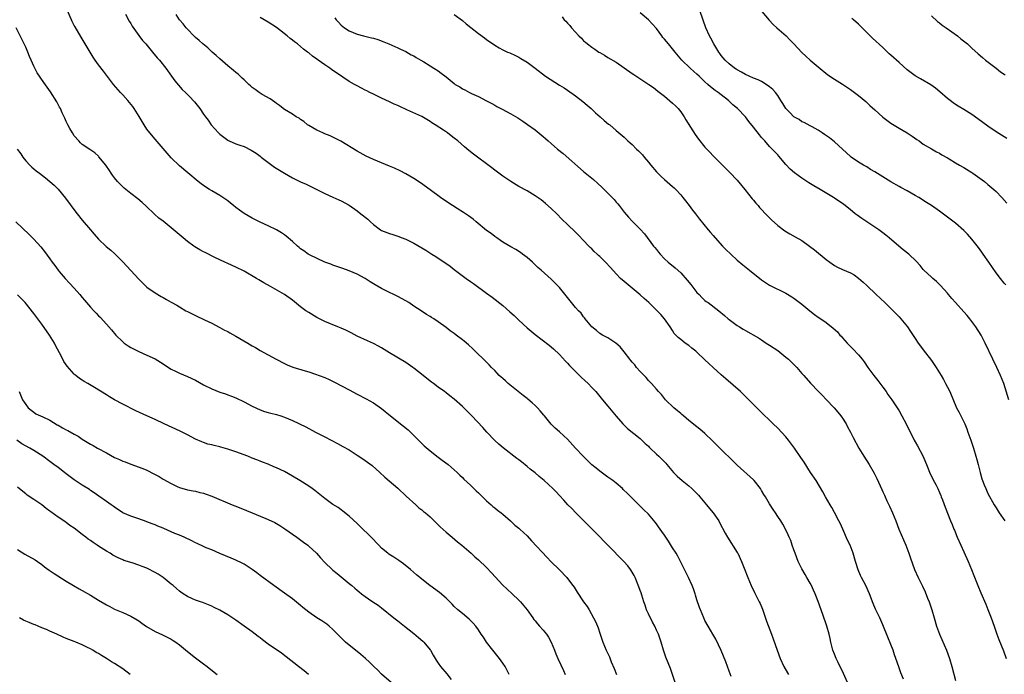
# Model space of a CAD drawing. Units: inches. Extents: x 2607000 to 2610000, y 1479000 to 1482000.
# Drawn here: x 2608448 to 2608691, y 1480227 to 1480389 of the extents above; entities that cross this region are included whole.
import ezdxf

# ---------------------------------------------------------------- set-up
doc = ezdxf.new("R2010")
doc.units = ezdxf.units.IN
doc.header["$MEASUREMENT"] = 0
doc.layers.add('LD26071479_10ft', color=61, linetype='Continuous')

msp = doc.modelspace()

# ---------------------------------------------------------------- linework, layer by layer
at = {"layer": 'LD26071479_10ft'}
for points, elevation in [([(2608623.5, 1480226.5), (2608623, 1480227.84), (2608622.6, 1480229), (2608622.13, 1480230.13), (2608621.57, 1480231.57), (2608620.99, 1480232.99), (2608619.73, 1480235.73), (2608618.94, 1480237), (2608617.77, 1480239), (2608617, 1480240.35), (2608616.71, 1480241), (2608615.87, 1480243), (2608615.63, 1480243.63), (2608615, 1480245.47), (2608614.66, 1480246.66), (2608614.54, 1480247), (2608614.18, 1480248.18), (2608613.83, 1480249), (2608612.91, 1480251), (2608611.98, 1480253), (2608610.98, 1480255), (2608610.29, 1480256.29), (2608609.86, 1480257), (2608609, 1480258.38), (2608607.98, 1480259.98), (2608607, 1480261.47), (2608606.37, 1480262.37), (2608605.54, 1480263.54), (2608605, 1480264.26), (2608604.67, 1480264.67), (2608603, 1480266.68), (2608601.84, 1480267.84), (2608599, 1480270.61), (2608597.82, 1480271.82), (2608596.81, 1480272.81), (2608596.6, 1480273), (2608595, 1480274.36), (2608594.19, 1480275), (2608593.51, 1480275.51), (2608593, 1480275.84), (2608592.35, 1480276.35), (2608591, 1480277.29), (2608590.06, 1480278.06), (2608589, 1480278.89), (2608586.84, 1480281), (2608584.99, 1480283), (2608583, 1480285.2), (2608582.09, 1480286.09), (2608581, 1480287.03), (2608579.99, 1480287.99), (2608578.97, 1480288.97), (2608577.32, 1480291), (2608577.18, 1480291.18), (2608576.26, 1480292.26), (2608575.56, 1480293), (2608575, 1480293.54), (2608574.24, 1480294.24), (2608573.16, 1480295.16), (2608573, 1480295.28), (2608572.06, 1480296.06), (2608570.79, 1480297), (2608568.3, 1480299), (2608567.65, 1480299.65), (2608567, 1480300.2), (2608566.6, 1480300.6), (2608566.14, 1480301), (2608565.6, 1480301.6), (2608565, 1480302.18), (2608564.2, 1480303), (2608563.64, 1480303.63), (2608563, 1480304.24), (2608562.64, 1480304.64), (2608560.17, 1480307), (2608559.58, 1480307.58), (2608558.53, 1480308.53), (2608557.45, 1480309.45), (2608557, 1480309.81), (2608555.46, 1480311), (2608555, 1480311.34), (2608554.02, 1480312.02), (2608553, 1480312.82), (2608551, 1480314.27), (2608549.92, 1480315), (2608549.35, 1480315.35), (2608549, 1480315.57), (2608548.1, 1480316.1), (2608546.78, 1480317), (2608545, 1480318.17), (2608543.72, 1480319), (2608543, 1480319.43), (2608541, 1480320.55), (2608537.95, 1480322.05), (2608537, 1480322.5), (2608535.4, 1480323.4), (2608535, 1480323.66), (2608534.16, 1480324.16), (2608532.94, 1480324.94), (2608531, 1480326.02), (2608529, 1480326.89), (2608527.43, 1480327.43), (2608525.97, 1480327.97), (2608525, 1480328.26), (2608524.5, 1480328.5), (2608523, 1480328.98), (2608519.2, 1480330.8), (2608518.85, 1480331), (2608517.81, 1480331.81), (2608517, 1480332.33), (2608516.64, 1480332.64), (2608516.19, 1480333), (2608515, 1480334.11), (2608513.46, 1480335.46), (2608513, 1480335.76), (2608512.28, 1480336.28), (2608511, 1480337.01), (2608509, 1480337.98), (2608507, 1480338.89), (2608505, 1480339.89), (2608503, 1480341.07), (2608501.88, 1480341.88), (2608501, 1480342.54), (2608500.4, 1480343), (2608499.65, 1480343.65), (2608499, 1480344.15), (2608498.51, 1480344.51), (2608497, 1480345.49), (2608495, 1480346.65), (2608494.42, 1480347), (2608493.56, 1480347.56), (2608492.41, 1480348.41), (2608491.64, 1480349), (2608489.1, 1480351.1), (2608487, 1480352.87), (2608485, 1480354.83), (2608483.97, 1480355.97), (2608481, 1480359.41), (2608479.71, 1480361), (2608479, 1480361.93), (2608478.3, 1480363), (2608477.08, 1480365.08), (2608475.85, 1480367), (2608475.5, 1480367.5), (2608474.24, 1480369), (2608473, 1480370.38), (2608472.42, 1480371), (2608470.69, 1480373), (2608469.98, 1480373.98), (2608468.26, 1480376.26), (2608467, 1480377.87), (2608466.2, 1480379), (2608465.72, 1480379.72), (2608464.93, 1480381), (2608463.48, 1480383.48), (2608462.7, 1480384.7), (2608461.2, 1480387.2), (2608461, 1480387.58), (2608460.52, 1480388.52), (2608460.32, 1480389), (2608459.4, 1480391)], 10450), ([(2608473.67, 1480390.33), (2608474.61, 1480388.61), (2608475, 1480388.03), (2608475.37, 1480387.37), (2608477, 1480385.09), (2608477.88, 1480383.88), (2608478.68, 1480383), (2608480.39, 1480381), (2608481.55, 1480379.55), (2608482.07, 1480379), (2608483.63, 1480377), (2608485.06, 1480375), (2608485.86, 1480373.86), (2608486.77, 1480372.77), (2608487.72, 1480371.72), (2608488.5, 1480371), (2608489, 1480370.5), (2608489.73, 1480369.73), (2608490.45, 1480369), (2608490.71, 1480368.71), (2608492.08, 1480367), (2608493, 1480365.61), (2608493.45, 1480365), (2608494.14, 1480364.14), (2608494.9, 1480363), (2608496.65, 1480361), (2608496.83, 1480360.83), (2608497, 1480360.65), (2608499, 1480359.16), (2608499.1, 1480359.1), (2608499.31, 1480359), (2608501, 1480358.33), (2608501.99, 1480357.99), (2608503, 1480357.59), (2608504.75, 1480356.75), (2608505.97, 1480355.97), (2608507, 1480355.21), (2608507.25, 1480355), (2608509.89, 1480353), (2608510.55, 1480352.55), (2608511.79, 1480351.79), (2608513.01, 1480351), (2608515, 1480349.92), (2608517, 1480348.93), (2608518.33, 1480348.33), (2608519, 1480347.99), (2608519.68, 1480347.68), (2608523, 1480346.01), (2608525, 1480345.11), (2608526.47, 1480344.47), (2608527, 1480344.22), (2608529, 1480343.13), (2608531, 1480341.72), (2608531.93, 1480341), (2608533.62, 1480339.62), (2608534.25, 1480339), (2608535, 1480338.37), (2608536.77, 1480337), (2608537, 1480336.87), (2608538.36, 1480336.36), (2608539, 1480336.08), (2608539.83, 1480335.83), (2608541, 1480335.43), (2608542.11, 1480335), (2608542.78, 1480334.78), (2608543, 1480334.68), (2608543.65, 1480334.35), (2608545, 1480333.72), (2608547.98, 1480331.98), (2608549.46, 1480331), (2608550.42, 1480330.42), (2608554.01, 1480328.01), (2608555, 1480327.23), (2608557.93, 1480325), (2608559, 1480324.22), (2608559.73, 1480323.73), (2608563, 1480321.36), (2608564.34, 1480320.34), (2608567, 1480318.26), (2608568.76, 1480316.76), (2608569.8, 1480315.8), (2608571, 1480314.64), (2608573, 1480312.79), (2608573.99, 1480311.99), (2608575, 1480311.12), (2608578.47, 1480308.47), (2608579.53, 1480307.54), (2608581, 1480306.14), (2608582.52, 1480304.52), (2608583, 1480304.03), (2608583.48, 1480303.48), (2608586.5, 1480300.5), (2608588.08, 1480299), (2608589, 1480298.05), (2608589.97, 1480297), (2608591.68, 1480295), (2608593, 1480293.36), (2608595, 1480290.94), (2608596.72, 1480289), (2608597.88, 1480287.88), (2608601, 1480285.36), (2608602.2, 1480284.2), (2608603, 1480283.48), (2608603.23, 1480283.23), (2608603.49, 1480283), (2608605, 1480281.53), (2608605.6, 1480281), (2608606.31, 1480280.31), (2608607.29, 1480279.29), (2608607.55, 1480279), (2608609.21, 1480277), (2608610.11, 1480276.11), (2608611.36, 1480275), (2608613, 1480273.65), (2608613.74, 1480273), (2608614.38, 1480272.38), (2608615.37, 1480271.37), (2608615.7, 1480271), (2608617.42, 1480269), (2608618.11, 1480268.11), (2608619.05, 1480267), (2608620.42, 1480265), (2608620.63, 1480264.63), (2608622, 1480262), (2608622.54, 1480261), (2608625, 1480257.22), (2608625.12, 1480257), (2608626.06, 1480255), (2608626.89, 1480252.89), (2608627.41, 1480251.41), (2608627.57, 1480251), (2608628.42, 1480249), (2608629.27, 1480247.27), (2608630.43, 1480245), (2608630.62, 1480244.62), (2608631.21, 1480243.21), (2608632.25, 1480240.25), (2608633.47, 1480237), (2608633.88, 1480235.88), (2608634.83, 1480233), (2608635.61, 1480231), (2608636.54, 1480229), (2608637.42, 1480227.42), (2608637.63, 1480227)], 10460), ([(2608652.23, 1480225), (2608651.25, 1480227.25), (2608649.96, 1480229.96), (2608649.42, 1480231), (2608649, 1480232.03), (2608648.65, 1480233), (2608648.17, 1480235), (2608647.96, 1480235.96), (2608647.71, 1480237), (2608647.13, 1480239), (2608646.18, 1480241.82), (2608645.04, 1480245.04), (2608644.25, 1480247), (2608643.87, 1480247.87), (2608643.32, 1480249), (2608643, 1480249.61), (2608642.23, 1480251), (2608641.77, 1480251.77), (2608641, 1480253.14), (2608640.08, 1480255), (2608639.29, 1480257), (2608639, 1480257.86), (2608638.58, 1480259), (2608638.2, 1480260.2), (2608637.82, 1480261), (2608637.6, 1480261.6), (2608636.9, 1480263), (2608636.22, 1480264.22), (2608635.76, 1480265), (2608635, 1480266.13), (2608634.46, 1480267), (2608633.84, 1480267.84), (2608633, 1480269.2), (2608631.94, 1480271), (2608631.57, 1480271.57), (2608631, 1480272.54), (2608630.71, 1480273), (2608629.16, 1480275), (2608629, 1480275.17), (2608625, 1480278.84), (2608623.91, 1480279.91), (2608621, 1480282.67), (2608618.84, 1480284.84), (2608617, 1480286.62), (2608615.74, 1480287.74), (2608615, 1480288.3), (2608613, 1480289.87), (2608611.67, 1480291), (2608611.32, 1480291.32), (2608611, 1480291.56), (2608610.24, 1480292.24), (2608609.34, 1480293), (2608607.25, 1480295), (2608606.25, 1480296.25), (2608605.51, 1480297), (2608605, 1480297.61), (2608603.77, 1480299), (2608603, 1480299.76), (2608602.45, 1480300.45), (2608601, 1480301.99), (2608600.11, 1480303), (2608599.62, 1480303.62), (2608599, 1480304.25), (2608598.68, 1480304.68), (2608598.39, 1480305), (2608597, 1480306.84), (2608596.06, 1480308.06), (2608594.98, 1480308.98), (2608593, 1480310.29), (2608591.7, 1480311), (2608591, 1480311.41), (2608590.14, 1480312.14), (2608589.01, 1480313), (2608587.41, 1480315), (2608587.24, 1480315.24), (2608587, 1480315.51), (2608586.38, 1480316.38), (2608585.72, 1480317), (2608585, 1480317.81), (2608584.01, 1480319), (2608583, 1480320.28), (2608582.71, 1480320.71), (2608581, 1480322.79), (2608579.9, 1480323.9), (2608579, 1480324.78), (2608576.5, 1480327), (2608575.69, 1480327.69), (2608575, 1480328.37), (2608574.31, 1480329), (2608573, 1480330.14), (2608571.91, 1480331), (2608571.38, 1480331.38), (2608570.19, 1480332.19), (2608569, 1480332.83), (2608567, 1480333.99), (2608566.41, 1480334.41), (2608565.49, 1480335), (2608565, 1480335.34), (2608564.09, 1480336.09), (2608563, 1480336.89), (2608560.4, 1480339), (2608559.64, 1480339.64), (2608558.49, 1480340.49), (2608557.31, 1480341.31), (2608555.74, 1480342.26), (2608554.54, 1480343), (2608552.41, 1480344.41), (2608551.57, 1480345), (2608549, 1480346.94), (2608546.65, 1480348.65), (2608545, 1480349.72), (2608543, 1480350.89), (2608541.62, 1480351.62), (2608540.25, 1480352.25), (2608539, 1480352.78), (2608535, 1480354.41), (2608533.24, 1480355.24), (2608531, 1480356.46), (2608526.93, 1480358.93), (2608525.64, 1480359.64), (2608525, 1480359.93), (2608524.29, 1480360.29), (2608523, 1480360.76), (2608522.84, 1480360.84), (2608522.45, 1480361), (2608521, 1480361.67), (2608519, 1480362.81), (2608518.7, 1480363), (2608517.78, 1480363.78), (2608517, 1480364.3), (2608516.6, 1480364.6), (2608515.89, 1480365), (2608515, 1480365.63), (2608513, 1480366.8), (2608512.7, 1480367), (2608511.74, 1480367.74), (2608511, 1480368.27), (2608510.63, 1480368.63), (2608510.04, 1480369), (2608509.44, 1480369.44), (2608507.47, 1480370.53), (2608506.72, 1480371), (2608505.75, 1480371.75), (2608505, 1480372.26), (2608504.62, 1480372.62), (2608504.18, 1480373), (2608503, 1480374.1), (2608502.56, 1480374.56), (2608502.04, 1480375), (2608501.51, 1480375.51), (2608501, 1480375.9), (2608500.43, 1480376.43), (2608499, 1480377.61), (2608497, 1480379.31), (2608496.12, 1480380.12), (2608495.09, 1480381), (2608494.02, 1480382.02), (2608492.85, 1480383), (2608491.88, 1480383.88), (2608491, 1480384.62), (2608490.6, 1480385), (2608489, 1480386.66), (2608488.7, 1480387), (2608487.97, 1480387.97), (2608487.06, 1480389), (2608486.25, 1480390.25)], 10470), ([(2608666.12, 1480225.88), (2608665.46, 1480227.46), (2608664.92, 1480228.92), (2608664.19, 1480231), (2608663.86, 1480231.86), (2608663.52, 1480233), (2608663, 1480234.4), (2608662.23, 1480236.23), (2608661, 1480239.33), (2608660.26, 1480241), (2608659.21, 1480243.21), (2608658.61, 1480244.61), (2608657.72, 1480247), (2608656.8, 1480249), (2608655.74, 1480251), (2608655.5, 1480251.5), (2608654.88, 1480252.88), (2608654.23, 1480255), (2608653.66, 1480257), (2608652.88, 1480259), (2608652.27, 1480260.27), (2608651.07, 1480262.93), (2608650.43, 1480264.43), (2608650.14, 1480265), (2608649.07, 1480267.07), (2608648.35, 1480268.35), (2608647.93, 1480269), (2608646.8, 1480271), (2608646.19, 1480272.19), (2608644.47, 1480275), (2608643.11, 1480277), (2608641.52, 1480279.52), (2608640.73, 1480280.73), (2608639.12, 1480283), (2608637.66, 1480285), (2608637.37, 1480285.37), (2608637, 1480285.81), (2608635, 1480287.95), (2608633.89, 1480289), (2608633, 1480289.91), (2608631.43, 1480291.43), (2608629, 1480293.83), (2608627.88, 1480295), (2608625.82, 1480297), (2608622.14, 1480300.14), (2608621, 1480301.15), (2608619.02, 1480303), (2608617.95, 1480303.95), (2608617, 1480304.89), (2608615, 1480306.75), (2608614.72, 1480307), (2608613.75, 1480307.75), (2608613, 1480308.38), (2608612.12, 1480309), (2608611, 1480309.85), (2608610.37, 1480310.37), (2608609.82, 1480311), (2608609.41, 1480311.41), (2608609, 1480312.08), (2608608.39, 1480313), (2608607.01, 1480315), (2608606.07, 1480316.07), (2608605.2, 1480317), (2608603.13, 1480319), (2608601.99, 1480319.99), (2608601, 1480320.96), (2608599, 1480322.56), (2608597, 1480324.2), (2608596.13, 1480325), (2608595, 1480326.13), (2608593.66, 1480327.66), (2608592.44, 1480329), (2608591, 1480330.41), (2608590.68, 1480330.68), (2608590.36, 1480331), (2608589.63, 1480331.63), (2608589, 1480332.3), (2608588.63, 1480332.63), (2608588.27, 1480333), (2608587, 1480334.39), (2608585.71, 1480335.71), (2608585, 1480336.45), (2608583, 1480338.33), (2608581.64, 1480339.64), (2608580.34, 1480341), (2608579, 1480342.33), (2608577.57, 1480343.57), (2608577, 1480344.05), (2608576.45, 1480344.45), (2608575, 1480345.44), (2608573, 1480346.63), (2608571, 1480347.76), (2608569, 1480348.94), (2608567, 1480350.3), (2608565, 1480351.79), (2608564.33, 1480352.33), (2608563, 1480353.33), (2608560.71, 1480355), (2608559.73, 1480355.73), (2608558.62, 1480356.62), (2608557.52, 1480357.52), (2608555.86, 1480359), (2608555, 1480359.71), (2608554.26, 1480360.26), (2608553.31, 1480361), (2608552.34, 1480361.66), (2608550.29, 1480363), (2608549.49, 1480363.49), (2608549, 1480363.81), (2608547, 1480365.02), (2608543.28, 1480366.72), (2608541.51, 1480367.51), (2608541, 1480367.77), (2608540.14, 1480368.14), (2608539, 1480368.72), (2608537, 1480369.58), (2608535.85, 1480370.15), (2608535, 1480370.54), (2608534.12, 1480371), (2608533.36, 1480371.36), (2608533, 1480371.56), (2608532.04, 1480372.04), (2608531, 1480372.61), (2608530.36, 1480373), (2608529, 1480373.75), (2608525.85, 1480375.85), (2608525, 1480376.43), (2608524.65, 1480376.65), (2608524.21, 1480377), (2608523, 1480377.82), (2608521.32, 1480379), (2608521, 1480379.24), (2608519.94, 1480379.94), (2608519, 1480380.77), (2608518.86, 1480380.86), (2608518.7, 1480381), (2608517.73, 1480381.73), (2608517, 1480382.4), (2608516.23, 1480383), (2608515.52, 1480383.52), (2608515, 1480383.96), (2608514.38, 1480384.38), (2608513.64, 1480385), (2608511, 1480387.03), (2608509, 1480388.35), (2608507, 1480389.52)], 10480), ([(2608525.44, 1480389.44), (2608525.79, 1480389), (2608526.36, 1480388.36), (2608527, 1480387.68), (2608527.83, 1480387), (2608529, 1480386.21), (2608531, 1480385.39), (2608532.55, 1480385), (2608534.55, 1480384.55), (2608535, 1480384.41), (2608536.1, 1480384.1), (2608537.55, 1480383.55), (2608538.84, 1480383), (2608541, 1480382.03), (2608541.69, 1480381.69), (2608543, 1480381.12), (2608544.34, 1480380.34), (2608545, 1480380.03), (2608545.61, 1480379.61), (2608546.7, 1480379), (2608547.46, 1480378.54), (2608549, 1480377.57), (2608549.95, 1480377), (2608551, 1480376.32), (2608551.79, 1480375.79), (2608553, 1480374.87), (2608555, 1480373.2), (2608555.26, 1480373), (2608556.35, 1480372.35), (2608557, 1480371.92), (2608557.64, 1480371.64), (2608558.74, 1480371), (2608559.28, 1480370.72), (2608561, 1480369.96), (2608563, 1480368.92), (2608564.28, 1480368.28), (2608565, 1480367.82), (2608565.51, 1480367.51), (2608566.84, 1480366.84), (2608569, 1480365.7), (2608570.7, 1480364.7), (2608571.92, 1480363.92), (2608573.11, 1480363.11), (2608575, 1480361.76), (2608577, 1480360.1), (2608577.59, 1480359.59), (2608578.22, 1480359), (2608579, 1480358.34), (2608580.53, 1480357), (2608581.91, 1480355.91), (2608587, 1480351.48), (2608589.44, 1480349.44), (2608590.5, 1480348.5), (2608591.53, 1480347.53), (2608594.07, 1480345), (2608594.51, 1480344.51), (2608595, 1480343.89), (2608595.44, 1480343.44), (2608595.82, 1480343), (2608597, 1480341.4), (2608598.12, 1480340.12), (2608599, 1480339.2), (2608599.17, 1480339), (2608601, 1480337.16), (2608602.02, 1480336.02), (2608604.31, 1480333), (2608604.63, 1480332.63), (2608605, 1480332.13), (2608605.52, 1480331.52), (2608605.91, 1480331), (2608607, 1480329.87), (2608607.93, 1480329), (2608609.63, 1480327.63), (2608611, 1480326.37), (2608612.6, 1480324.6), (2608613.5, 1480323.5), (2608615, 1480321.54), (2608615.55, 1480321), (2608616.23, 1480320.24), (2608617, 1480319.56), (2608617.31, 1480319.31), (2608617.79, 1480319), (2608620.41, 1480317), (2608621.8, 1480315.8), (2608622.78, 1480315), (2608623, 1480314.8), (2608625, 1480313.32), (2608625.51, 1480313), (2608626.45, 1480312.45), (2608627, 1480312.14), (2608630.26, 1480310.26), (2608631, 1480309.78), (2608632.13, 1480309), (2608633, 1480308.47), (2608635, 1480307.13), (2608637, 1480305.55), (2608637.64, 1480305), (2608639.69, 1480303), (2608641, 1480301.5), (2608641.47, 1480301), (2608643.09, 1480299.09), (2608645.06, 1480297), (2608646.04, 1480296.04), (2608647, 1480295.06), (2608648.97, 1480292.97), (2608649.9, 1480291.9), (2608650.63, 1480291), (2608651, 1480290.46), (2608651.94, 1480289), (2608652.29, 1480288.29), (2608652.99, 1480287), (2608653.66, 1480285.66), (2608655.08, 1480283), (2608656.31, 1480281), (2608657.62, 1480279), (2608658.83, 1480276.83), (2608659, 1480276.47), (2608659.5, 1480275.5), (2608660.31, 1480273.69), (2608660.77, 1480272.77), (2608661, 1480272.21), (2608661.4, 1480271.4), (2608661.55, 1480271), (2608662.02, 1480270.02), (2608662.62, 1480268.62), (2608663.4, 1480267), (2608664.2, 1480265), (2608664.94, 1480263), (2608666.68, 1480259), (2608667.43, 1480257), (2608667.81, 1480255.81), (2608668.82, 1480253), (2608669.74, 1480251), (2608670.18, 1480250.18), (2608670.84, 1480248.84), (2608671.49, 1480247.49), (2608672.07, 1480245.93), (2608672.44, 1480245), (2608673.14, 1480243), (2608673.73, 1480241), (2608674.3, 1480239), (2608675, 1480237), (2608676.72, 1480233), (2608677.48, 1480231), (2608678.1, 1480229), (2608679, 1480225.55)], 10490), ([(2608555, 1480390.28), (2608557, 1480388.84), (2608557.98, 1480387.98), (2608559.08, 1480387.08), (2608561, 1480385.58), (2608562.5, 1480384.5), (2608563, 1480384.12), (2608565, 1480382.71), (2608566.07, 1480382.07), (2608567, 1480381.56), (2608568.2, 1480381), (2608568.76, 1480380.76), (2608570.14, 1480380.14), (2608571, 1480379.69), (2608571.44, 1480379.44), (2608573, 1480378.48), (2608575, 1480377.01), (2608577.59, 1480375), (2608581, 1480372.82), (2608582.15, 1480372.15), (2608583, 1480371.53), (2608585, 1480370.15), (2608586.79, 1480368.79), (2608587.85, 1480367.85), (2608588.83, 1480367), (2608589.95, 1480365.95), (2608591.1, 1480365), (2608592.1, 1480364.1), (2608593.18, 1480363.18), (2608593.44, 1480363), (2608595, 1480361.61), (2608597, 1480359.91), (2608597.96, 1480359), (2608598.54, 1480358.54), (2608599, 1480358.12), (2608600.08, 1480357), (2608600.57, 1480356.57), (2608601.54, 1480355.54), (2608601.94, 1480355), (2608603, 1480353.77), (2608603.61, 1480353), (2608605, 1480351.34), (2608605.33, 1480351), (2608606.18, 1480350.18), (2608607, 1480349.45), (2608608.35, 1480348.35), (2608609, 1480347.77), (2608609.4, 1480347.4), (2608609.78, 1480347), (2608611, 1480345.66), (2608611.53, 1480345), (2608612.15, 1480344.15), (2608613.12, 1480343), (2608613.91, 1480341.91), (2608614.65, 1480341), (2608615.65, 1480339.65), (2608617.82, 1480337), (2608618.38, 1480336.38), (2608619, 1480335.6), (2608619.51, 1480335), (2608621.35, 1480333), (2608622.19, 1480332.19), (2608623.38, 1480331), (2608625, 1480329.48), (2608626.34, 1480328.34), (2608628, 1480327), (2608631, 1480324.62), (2608633, 1480323.3), (2608637, 1480321.32), (2608638.47, 1480320.47), (2608639, 1480320.12), (2608641, 1480318.6), (2608642.96, 1480316.96), (2608644.09, 1480316.09), (2608645, 1480315.44), (2608645.67, 1480315), (2608647, 1480314.07), (2608648.73, 1480312.73), (2608649.75, 1480311.75), (2608650.39, 1480311), (2608650.69, 1480310.69), (2608651, 1480310.32), (2608652.2, 1480309), (2608653, 1480308.16), (2608653.58, 1480307.58), (2608655, 1480306.06), (2608655.86, 1480305), (2608656.35, 1480304.35), (2608657.29, 1480303), (2608658.78, 1480301), (2608659.77, 1480299.77), (2608661, 1480298.12), (2608661.79, 1480297), (2608662.27, 1480296.27), (2608663.19, 1480295), (2608664.52, 1480293), (2608665, 1480292.22), (2608665.69, 1480291), (2608666.75, 1480289), (2608668.76, 1480285), (2608669, 1480284.55), (2608669.58, 1480283.58), (2608670.96, 1480280.96), (2608671.57, 1480279.57), (2608671.76, 1480279), (2608672.69, 1480276.69), (2608673, 1480276.12), (2608673.34, 1480275.34), (2608674.15, 1480273.85), (2608674.58, 1480273), (2608675, 1480272.06), (2608675.31, 1480271.31), (2608675.45, 1480271), (2608675.74, 1480270.26), (2608676.38, 1480268.38), (2608677.74, 1480265), (2608678.14, 1480264.14), (2608678.58, 1480263), (2608678.71, 1480262.71), (2608679.4, 1480261), (2608680.25, 1480259), (2608681, 1480257.34), (2608682.1, 1480255), (2608682.93, 1480253), (2608683.49, 1480251.49), (2608684.49, 1480249), (2608685.22, 1480247.22), (2608686.44, 1480244.44), (2608687, 1480243.08), (2608687.79, 1480241), (2608688.51, 1480239), (2608689.2, 1480237), (2608689.7, 1480235.7), (2608690.84, 1480232.84), (2608691.47, 1480231)], 10500), ([(2608581.67, 1480389.67), (2608582.2, 1480389), (2608582.6, 1480388.6), (2608583, 1480388.13), (2608583.55, 1480387.55), (2608583.97, 1480387), (2608585.82, 1480385), (2608586.43, 1480384.43), (2608587, 1480383.81), (2608587.45, 1480383.45), (2608587.94, 1480383), (2608589, 1480382.2), (2608589.74, 1480381.74), (2608590.77, 1480381), (2608591, 1480380.85), (2608592.19, 1480380.19), (2608593, 1480379.65), (2608595, 1480378.46), (2608597, 1480377.12), (2608599, 1480375.7), (2608599.42, 1480375.42), (2608603.16, 1480373), (2608604.24, 1480372.24), (2608605.35, 1480371.35), (2608607, 1480370.07), (2608609, 1480368.39), (2608609.7, 1480367.7), (2608610.36, 1480367), (2608611, 1480366.23), (2608611.82, 1480365), (2608612.26, 1480364.26), (2608614.59, 1480360.59), (2608615, 1480360.03), (2608615.42, 1480359.42), (2608617, 1480357.48), (2608617.43, 1480357), (2608618.21, 1480356.21), (2608619, 1480355.36), (2608619.37, 1480355), (2608621, 1480353.31), (2608622.18, 1480352.18), (2608623.18, 1480351.18), (2608625, 1480349.29), (2608626.89, 1480347), (2608628.71, 1480344.71), (2608629, 1480344.36), (2608629.6, 1480343.6), (2608630.15, 1480343), (2608630.53, 1480342.53), (2608631, 1480342.08), (2608632, 1480341), (2608632.45, 1480340.45), (2608633, 1480339.95), (2608633.45, 1480339.45), (2608635, 1480338.06), (2608636.76, 1480336.76), (2608638.03, 1480336.03), (2608639.32, 1480335.32), (2608641, 1480334.34), (2608642.86, 1480333), (2608644.06, 1480332.06), (2608647, 1480329.68), (2608647.88, 1480329), (2608649, 1480328.22), (2608649.82, 1480327.82), (2608651, 1480327.22), (2608653, 1480326.41), (2608653.91, 1480325.91), (2608655, 1480325.1), (2608656.09, 1480324.09), (2608657, 1480323.22), (2608659.38, 1480321), (2608661.49, 1480319), (2608663.54, 1480317), (2608665, 1480315.48), (2608665.44, 1480315), (2608667.07, 1480313), (2608667.86, 1480311.86), (2608669, 1480310.17), (2608669.76, 1480309), (2608670.27, 1480308.27), (2608671, 1480307.36), (2608673, 1480304.7), (2608674.15, 1480303), (2608675.39, 1480301), (2608675.96, 1480299.96), (2608676.53, 1480299), (2608677, 1480298.08), (2608677.53, 1480297), (2608679.23, 1480293), (2608679.86, 1480291.86), (2608680.26, 1480291), (2608681, 1480289.52), (2608681.24, 1480289), (2608681.76, 1480287.76), (2608682.04, 1480287), (2608682.74, 1480285), (2608683.4, 1480283), (2608684.01, 1480281), (2608684.23, 1480280.23), (2608684.55, 1480279), (2608685.04, 1480277), (2608685.46, 1480275.46), (2608685.61, 1480275), (2608686.06, 1480273.94), (2608686.43, 1480273), (2608687, 1480271.79), (2608688.52, 1480269), (2608689, 1480268.22), (2608689.8, 1480267), (2608691.15, 1480265)], 10510), ([(2608692.13, 1480295), (2608690.9, 1480299), (2608690.11, 1480301), (2608689.17, 1480303), (2608688.19, 1480305), (2608686.34, 1480309), (2608685.28, 1480311), (2608684.01, 1480313), (2608683, 1480314.38), (2608682.52, 1480315), (2608681.83, 1480315.83), (2608681, 1480316.77), (2608678.93, 1480319), (2608678.06, 1480320.06), (2608677.25, 1480321), (2608677, 1480321.32), (2608675.27, 1480323.28), (2608674.27, 1480324.27), (2608673.36, 1480325), (2608673, 1480325.31), (2608671.16, 1480327), (2608671, 1480327.17), (2608670.2, 1480328.2), (2608669.23, 1480329.23), (2608667.41, 1480331), (2608666.06, 1480332.06), (2608664.96, 1480332.96), (2608662.56, 1480335), (2608661.7, 1480335.7), (2608661, 1480336.24), (2608659.98, 1480337), (2608659, 1480337.69), (2608657, 1480339.01), (2608655.79, 1480339.79), (2608654.63, 1480340.63), (2608654.19, 1480341), (2608653.52, 1480341.52), (2608653, 1480341.95), (2608651.69, 1480343), (2608651, 1480343.49), (2608650.08, 1480344.08), (2608649, 1480344.86), (2608648.78, 1480345), (2608645.46, 1480347), (2608643.91, 1480347.91), (2608642.68, 1480348.68), (2608641, 1480349.78), (2608639.11, 1480351.11), (2608638.04, 1480352.04), (2608637, 1480353.18), (2608635.26, 1480355.26), (2608635, 1480355.53), (2608634.3, 1480356.3), (2608633, 1480357.66), (2608631.78, 1480359), (2608631, 1480359.88), (2608630.49, 1480360.49), (2608629, 1480362.45), (2608627.85, 1480363.85), (2608627, 1480364.95), (2608625.03, 1480367), (2608623.93, 1480367.93), (2608622.85, 1480369), (2608621, 1480370.39), (2608620.28, 1480371), (2608619.5, 1480371.5), (2608618.37, 1480372.37), (2608617.72, 1480373), (2608617, 1480373.63), (2608615.54, 1480375), (2608615, 1480375.54), (2608614.22, 1480376.22), (2608613.38, 1480377), (2608611.3, 1480379), (2608609.63, 1480381), (2608609, 1480381.81), (2608607.95, 1480383), (2608607, 1480384.22), (2608606.62, 1480384.62), (2608606.3, 1480385), (2608605, 1480386.8), (2608603.97, 1480387.97), (2608603, 1480388.93), (2608601, 1480390.66)], 10520), ([(2608691.42, 1480323.42), (2608691, 1480323.83), (2608690.06, 1480325), (2608689, 1480326.37), (2608687.2, 1480329), (2608685.79, 1480331), (2608685.48, 1480331.48), (2608684.63, 1480332.63), (2608683, 1480334.74), (2608681.93, 1480335.93), (2608681, 1480336.87), (2608679, 1480338.64), (2608677, 1480340.17), (2608675, 1480341.6), (2608672.99, 1480343), (2608671.77, 1480343.77), (2608669.92, 1480345), (2608669, 1480345.54), (2608667, 1480346.66), (2608665.48, 1480347.48), (2608665, 1480347.71), (2608663, 1480348.85), (2608661.69, 1480349.69), (2608659, 1480351.37), (2608657.97, 1480351.97), (2608657, 1480352.56), (2608656.2, 1480353), (2608655, 1480353.76), (2608653.18, 1480355), (2608653, 1480355.14), (2608651, 1480357), (2608649, 1480358.81), (2608647.77, 1480359.77), (2608646.6, 1480360.6), (2608646.03, 1480361), (2608645, 1480361.67), (2608643.53, 1480362.47), (2608643, 1480362.78), (2608641.55, 1480363.55), (2608641, 1480363.77), (2608640.27, 1480364.27), (2608639, 1480364.97), (2608638.01, 1480366.01), (2608636.98, 1480367), (2608636.26, 1480368.26), (2608635.77, 1480369), (2608635, 1480370.23), (2608634.42, 1480371), (2608633.75, 1480371.75), (2608633, 1480372.37), (2608632.67, 1480372.67), (2608631, 1480373.68), (2608630.14, 1480374.14), (2608629, 1480374.57), (2608627.93, 1480375), (2608627, 1480375.45), (2608626.05, 1480376.05), (2608625, 1480376.56), (2608624.75, 1480376.75), (2608624.3, 1480377), (2608623, 1480378.04), (2608621.97, 1480379), (2608621, 1480380.16), (2608620.67, 1480380.67), (2608620.41, 1480381), (2608619.2, 1480383), (2608618.45, 1480384.45), (2608618.13, 1480385), (2608617.22, 1480387), (2608615.8, 1480391)], 10530), ([(2608631.04, 1480391), (2608632.86, 1480388.86), (2608633.85, 1480387.85), (2608634.78, 1480387), (2608637.05, 1480385), (2608638.02, 1480384.02), (2608639, 1480383), (2608640.92, 1480380.92), (2608641.94, 1480379.94), (2608643, 1480378.96), (2608645, 1480377.3), (2608647.39, 1480375.39), (2608649, 1480374.3), (2608651, 1480373.03), (2608653, 1480371.7), (2608655, 1480370.22), (2608656.75, 1480368.75), (2608657.8, 1480367.8), (2608659, 1480366.68), (2608661, 1480364.92), (2608663, 1480363.42), (2608665, 1480362.18), (2608667.02, 1480361), (2608668.21, 1480360.21), (2608669.38, 1480359.38), (2608669.95, 1480359), (2608671, 1480358.24), (2608673, 1480357.03), (2608674.3, 1480356.3), (2608675, 1480355.95), (2608675.59, 1480355.59), (2608677, 1480354.82), (2608677.44, 1480354.56), (2608679, 1480353.63), (2608679.98, 1480353), (2608681, 1480352.4), (2608683, 1480351.17), (2608683.26, 1480351), (2608685, 1480349.79), (2608686.1, 1480349), (2608687, 1480348.27), (2608688.48, 1480347), (2608689, 1480346.51), (2608690.44, 1480345), (2608691.64, 1480343.64)], 10540), ([(2608691.65, 1480359.65), (2608689, 1480361.25), (2608687, 1480362.62), (2608684.49, 1480364.49), (2608683, 1480365.55), (2608681, 1480366.81), (2608679.62, 1480367.62), (2608679, 1480368.03), (2608678.42, 1480368.42), (2608677.66, 1480369), (2608677, 1480369.54), (2608675.13, 1480371.13), (2608674.04, 1480372.04), (2608672.85, 1480372.85), (2608670.35, 1480374.35), (2608669, 1480375.11), (2608667, 1480376.6), (2608665, 1480378.38), (2608663, 1480380.22), (2608662.58, 1480380.58), (2608661.55, 1480381.55), (2608661, 1480382.08), (2608658.44, 1480384.44), (2608657, 1480385.86), (2608655.89, 1480387), (2608655, 1480387.86), (2608653.7, 1480389), (2608653.31, 1480389.31)], 10550), ([(2608673, 1480389.93), (2608674.53, 1480388.53), (2608675, 1480388.21), (2608675.65, 1480387.65), (2608676.65, 1480387), (2608679.49, 1480385), (2608680.3, 1480384.3), (2608681.93, 1480383), (2608683, 1480381.99), (2608684.57, 1480380.57), (2608685.63, 1480379.63), (2608686.41, 1480379), (2608689, 1480377), (2608690.12, 1480376.12), (2608691, 1480375.5), (2608691.27, 1480375.27)], 10560), ([(2608609.67, 1480225), (2608608.49, 1480228.49), (2608607.34, 1480231.34), (2608606.75, 1480233), (2608606.14, 1480235), (2608605.47, 1480237), (2608605, 1480238.01), (2608604.57, 1480239), (2608604, 1480240), (2608603, 1480242.03), (2608602.57, 1480243), (2608602.19, 1480244.19), (2608601.88, 1480245), (2608601.36, 1480246.64), (2608601.2, 1480247.2), (2608601, 1480247.77), (2608600.67, 1480248.68), (2608599.72, 1480251), (2608599.49, 1480251.49), (2608598.76, 1480252.76), (2608598.59, 1480253), (2608597.89, 1480253.89), (2608596.93, 1480255), (2608593, 1480258.98), (2608592.03, 1480260.03), (2608591, 1480261.04), (2608590.05, 1480262.05), (2608589, 1480263.07), (2608588.05, 1480264.05), (2608585.04, 1480267.04), (2608584.05, 1480268.05), (2608583.12, 1480269), (2608582.13, 1480270.13), (2608581, 1480271.32), (2608580.2, 1480272.2), (2608579.4, 1480273), (2608577.22, 1480275), (2608576, 1480276), (2608575, 1480276.87), (2608573.81, 1480277.81), (2608573, 1480278.51), (2608571.59, 1480279.59), (2608571, 1480280.08), (2608570.47, 1480280.47), (2608567.09, 1480283.09), (2608566, 1480284), (2608565, 1480284.88), (2608563.04, 1480287), (2608562.1, 1480288.1), (2608559.35, 1480291), (2608558.16, 1480292.16), (2608557, 1480293.35), (2608555, 1480295.13), (2608553.92, 1480295.92), (2608553, 1480296.68), (2608552.57, 1480297), (2608551, 1480298.09), (2608549.83, 1480299), (2608549.34, 1480299.34), (2608548.22, 1480300.22), (2608547.3, 1480301), (2608545, 1480302.82), (2608544.75, 1480303), (2608543, 1480304.21), (2608539, 1480306.58), (2608537, 1480307.84), (2608536.27, 1480308.27), (2608535, 1480308.92), (2608533.53, 1480309.53), (2608531, 1480310.73), (2608529.53, 1480311.53), (2608528.18, 1480312.18), (2608527, 1480312.7), (2608526.22, 1480313), (2608523, 1480314.34), (2608521.63, 1480315), (2608521, 1480315.32), (2608519, 1480316.53), (2608518.32, 1480317), (2608517, 1480317.99), (2608515, 1480319.58), (2608512.99, 1480321), (2608509.53, 1480323), (2608507.89, 1480323.89), (2608506.65, 1480324.65), (2608506.09, 1480325), (2608503, 1480326.77), (2608501, 1480327.76), (2608499, 1480328.65), (2608498.26, 1480329), (2608495.79, 1480330.21), (2608493.42, 1480331.42), (2608493, 1480331.61), (2608492.1, 1480332.1), (2608490.83, 1480332.83), (2608490.57, 1480333), (2608489, 1480334.13), (2608487.91, 1480335), (2608485, 1480337.49), (2608483, 1480339.13), (2608481.94, 1480339.94), (2608480.89, 1480340.89), (2608478.83, 1480342.83), (2608477.78, 1480343.78), (2608476.7, 1480344.7), (2608475, 1480346.02), (2608473.36, 1480347.36), (2608472.33, 1480348.33), (2608471.72, 1480349), (2608471, 1480349.89), (2608470.51, 1480350.51), (2608470.18, 1480351), (2608469.69, 1480351.69), (2608468.81, 1480353), (2608467.11, 1480355.11), (2608467, 1480355.23), (2608466.07, 1480356.07), (2608464.9, 1480356.9), (2608463, 1480358.15), (2608462.56, 1480358.56), (2608462.12, 1480359), (2608461, 1480360.27), (2608460.54, 1480361), (2608459.92, 1480362.08), (2608459.41, 1480363), (2608459, 1480363.82), (2608458.65, 1480364.65), (2608458.03, 1480365.97), (2608457.58, 1480367), (2608457.38, 1480367.38), (2608456.68, 1480368.68), (2608455.13, 1480371.13), (2608453.45, 1480373.45), (2608451.85, 1480375.85), (2608451, 1480377.51), (2608450.32, 1480379), (2608449.92, 1480379.92), (2608449.51, 1480381), (2608449, 1480382.24), (2608448.65, 1480383), (2608447.63, 1480385), (2608446.67, 1480387)], 10440), ([(2608446.92, 1480357), (2608447.82, 1480355.82), (2608448.29, 1480355), (2608449, 1480354.11), (2608450, 1480353), (2608450.53, 1480352.53), (2608451, 1480352.08), (2608451.63, 1480351.63), (2608452.39, 1480351), (2608453.91, 1480349.91), (2608455, 1480349), (2608456.05, 1480348.05), (2608457.05, 1480347.05), (2608458.88, 1480344.88), (2608461.39, 1480341.39), (2608461.69, 1480341), (2608463, 1480339.37), (2608465.04, 1480337), (2608465.96, 1480335.96), (2608467, 1480334.73), (2608468.91, 1480332.91), (2608470.02, 1480332.02), (2608471.08, 1480331.08), (2608473, 1480329.12), (2608477, 1480324.82), (2608479, 1480322.81), (2608481, 1480321.4), (2608482.53, 1480320.53), (2608483, 1480320.25), (2608483.82, 1480319.82), (2608485, 1480319.12), (2608486.35, 1480318.35), (2608487, 1480317.93), (2608488.64, 1480317), (2608489, 1480316.8), (2608490.21, 1480316.21), (2608491, 1480315.81), (2608493.22, 1480314.78), (2608495, 1480313.93), (2608497, 1480312.88), (2608498.2, 1480312.2), (2608499, 1480311.83), (2608499.53, 1480311.53), (2608501, 1480310.75), (2608503.96, 1480309), (2608504.6, 1480308.6), (2608505, 1480308.33), (2608505.87, 1480307.87), (2608507, 1480307.16), (2608509, 1480306.08), (2608510.93, 1480305), (2608513, 1480303.94), (2608513.65, 1480303.65), (2608515.06, 1480303.06), (2608518.12, 1480302.12), (2608519, 1480301.87), (2608520.67, 1480301.33), (2608521.62, 1480301), (2608523, 1480300.47), (2608524.02, 1480300.02), (2608525.37, 1480299.37), (2608529, 1480297.46), (2608531, 1480296.38), (2608533.23, 1480295.23), (2608535, 1480294.22), (2608537, 1480292.81), (2608539.25, 1480291), (2608542.48, 1480288.48), (2608543.58, 1480287.57), (2608544.18, 1480287), (2608545, 1480286.18), (2608546.57, 1480284.57), (2608547.58, 1480283.58), (2608549, 1480282.38), (2608551, 1480280.81), (2608552.01, 1480280.01), (2608553.45, 1480279), (2608555.74, 1480277), (2608556.34, 1480276.34), (2608557, 1480275.75), (2608557.37, 1480275.37), (2608559, 1480273.83), (2608560.43, 1480272.43), (2608561, 1480271.94), (2608561.47, 1480271.47), (2608561.98, 1480271), (2608563, 1480270.01), (2608564.13, 1480269), (2608564.57, 1480268.57), (2608565, 1480268.24), (2608565.67, 1480267.67), (2608566.57, 1480267), (2608567, 1480266.64), (2608568.91, 1480265), (2608569.99, 1480263.99), (2608571, 1480263.21), (2608571.25, 1480263), (2608573, 1480261.36), (2608574.12, 1480260.12), (2608577.97, 1480255.97), (2608578.92, 1480255), (2608581, 1480252.93), (2608582.8, 1480251), (2608583, 1480250.76), (2608584.35, 1480249), (2608584.62, 1480248.62), (2608585.41, 1480247.41), (2608587, 1480245.03), (2608587.85, 1480243.85), (2608588.35, 1480243), (2608589.47, 1480241), (2608590, 1480240), (2608590.58, 1480238.58), (2608591, 1480237.24), (2608591.76, 1480235), (2608592.57, 1480233), (2608593.35, 1480231.35), (2608593.81, 1480230.19), (2608594.53, 1480228.53), (2608595.1, 1480227)], 10430), ([(2608446.58, 1480339), (2608449.86, 1480335.86), (2608451, 1480334.71), (2608452.77, 1480332.77), (2608453.67, 1480331.67), (2608455, 1480329.83), (2608455.58, 1480329), (2608456.19, 1480328.19), (2608457, 1480327.06), (2608457.3, 1480326.7), (2608458.76, 1480325), (2608459.86, 1480323.86), (2608461, 1480322.61), (2608462.41, 1480321), (2608463, 1480320.26), (2608463.58, 1480319.58), (2608465, 1480317.88), (2608465.84, 1480317), (2608466.39, 1480316.39), (2608467, 1480315.76), (2608467.39, 1480315.39), (2608469, 1480313.66), (2608470.24, 1480312.24), (2608471.26, 1480311), (2608473, 1480309.3), (2608473.39, 1480309), (2608474.35, 1480308.35), (2608475, 1480307.94), (2608477, 1480306.93), (2608479, 1480306.05), (2608481, 1480305.07), (2608483, 1480303.85), (2608484.3, 1480303), (2608485, 1480302.58), (2608486.03, 1480302.03), (2608487, 1480301.54), (2608489, 1480300.7), (2608491, 1480299.81), (2608493, 1480298.71), (2608495, 1480297.66), (2608497, 1480296.85), (2608498.42, 1480296.43), (2608499, 1480296.21), (2608499.9, 1480295.9), (2608501, 1480295.44), (2608503, 1480294.49), (2608505, 1480293.42), (2608507, 1480292.48), (2608508.1, 1480292.1), (2608509, 1480291.85), (2608509.65, 1480291.66), (2608511, 1480291.37), (2608512.14, 1480291), (2608513, 1480290.71), (2608515, 1480289.83), (2608518.26, 1480288.26), (2608520.7, 1480287), (2608523, 1480285.77), (2608524.54, 1480285), (2608526.15, 1480284.15), (2608527.45, 1480283.45), (2608529, 1480282.57), (2608531, 1480281.3), (2608532.38, 1480280.38), (2608533.55, 1480279.55), (2608534.69, 1480278.69), (2608536.55, 1480277), (2608537.81, 1480275.81), (2608541, 1480273.08), (2608543.11, 1480271.11), (2608545.48, 1480269), (2608546.27, 1480268.27), (2608547, 1480267.72), (2608547.37, 1480267.37), (2608547.85, 1480267), (2608549, 1480265.98), (2608550.04, 1480265), (2608550.51, 1480264.51), (2608551, 1480264.08), (2608551.53, 1480263.53), (2608553, 1480262.23), (2608554.47, 1480261), (2608555.82, 1480259.82), (2608556.87, 1480259), (2608559.18, 1480257), (2608560.1, 1480256.1), (2608561, 1480255.39), (2608563, 1480253.47), (2608564.19, 1480252.19), (2608567, 1480249.09), (2608568.09, 1480248.09), (2608569.34, 1480247), (2608571, 1480245.42), (2608571.4, 1480245), (2608573, 1480243), (2608574.43, 1480241), (2608574.66, 1480240.66), (2608575, 1480240.29), (2608575.57, 1480239.57), (2608576.11, 1480239), (2608577, 1480238.02), (2608577.81, 1480237), (2608578.28, 1480236.28), (2608578.97, 1480235), (2608579.76, 1480233), (2608580.15, 1480232.15), (2608580.6, 1480231), (2608581.39, 1480229.39), (2608582, 1480228), (2608582.39, 1480227)], 10420), ([(2608568.55, 1480227), (2608567.55, 1480229), (2608567, 1480229.85), (2608566.21, 1480231), (2608564.56, 1480233), (2608563, 1480235), (2608562.23, 1480236.23), (2608561.68, 1480237), (2608561, 1480238.03), (2608560.3, 1480239), (2608559.71, 1480239.71), (2608559, 1480240.39), (2608558.7, 1480240.7), (2608557, 1480242.07), (2608555.91, 1480243), (2608555, 1480243.83), (2608554.45, 1480244.45), (2608553, 1480245.89), (2608551.31, 1480247.31), (2608548.98, 1480249), (2608547, 1480250.61), (2608546.5, 1480251), (2608545.68, 1480251.68), (2608544.17, 1480253), (2608542.42, 1480254.42), (2608541.25, 1480255.25), (2608540.02, 1480256.02), (2608538.82, 1480256.82), (2608538.57, 1480257), (2608537, 1480258.3), (2608536.33, 1480259), (2608535.7, 1480259.7), (2608535, 1480260.39), (2608534.72, 1480260.72), (2608534.43, 1480261), (2608533.74, 1480261.74), (2608532.37, 1480263), (2608531, 1480264.34), (2608529, 1480266.22), (2608527.46, 1480267.46), (2608527, 1480267.77), (2608526.29, 1480268.29), (2608525, 1480269.11), (2608523, 1480270.55), (2608520.5, 1480272.5), (2608519.83, 1480273), (2608519, 1480273.59), (2608516.82, 1480275), (2608515, 1480276.11), (2608513, 1480277.22), (2608511, 1480278.16), (2608510.4, 1480278.4), (2608509, 1480279.01), (2608507.58, 1480279.58), (2608507, 1480279.79), (2608506.14, 1480280.14), (2608505, 1480280.56), (2608503.91, 1480281), (2608501, 1480282.12), (2608499, 1480282.78), (2608497.27, 1480283.27), (2608497, 1480283.35), (2608495.64, 1480283.64), (2608495, 1480283.81), (2608494.03, 1480284.03), (2608493, 1480284.37), (2608492.55, 1480284.55), (2608491, 1480285.26), (2608489, 1480286.34), (2608487.23, 1480287.23), (2608483.28, 1480289), (2608481, 1480290.07), (2608478.98, 1480291), (2608476.28, 1480292.28), (2608473, 1480293.92), (2608470.97, 1480294.97), (2608469.7, 1480295.7), (2608469, 1480296.16), (2608466.01, 1480297.99), (2608464.34, 1480299), (2608463.48, 1480299.48), (2608463, 1480299.82), (2608462.28, 1480300.28), (2608461.43, 1480301), (2608461.18, 1480301.18), (2608461, 1480301.35), (2608459.27, 1480303.27), (2608458.47, 1480304.47), (2608458.22, 1480305), (2608457.37, 1480306.63), (2608456.4, 1480308.4), (2608456.09, 1480309), (2608454.9, 1480311), (2608453, 1480313.68), (2608451.99, 1480315), (2608451, 1480316.36), (2608448.85, 1480319), (2608447.96, 1480319.96), (2608446.96, 1480320.96)], 10410), ([(2608447.4, 1480297), (2608448.23, 1480295), (2608449, 1480293.85), (2608449.65, 1480293), (2608450.38, 1480292.38), (2608451, 1480291.9), (2608451.54, 1480291.54), (2608452.67, 1480291), (2608453.24, 1480290.76), (2608455, 1480289.95), (2608456.82, 1480288.82), (2608457, 1480288.73), (2608458.07, 1480288.07), (2608459, 1480287.57), (2608459.39, 1480287.39), (2608461, 1480286.47), (2608461.96, 1480285.96), (2608463, 1480285.24), (2608465, 1480283.99), (2608465.66, 1480283.66), (2608466.79, 1480283), (2608469, 1480281.82), (2608471, 1480280.72), (2608472.22, 1480280.22), (2608473, 1480279.79), (2608473.61, 1480279.61), (2608475, 1480279.03), (2608478, 1480278), (2608479, 1480277.53), (2608480.69, 1480276.69), (2608481.98, 1480275.98), (2608483, 1480275.37), (2608485, 1480274.23), (2608486.48, 1480273.52), (2608487, 1480273.28), (2608489, 1480272.72), (2608490.44, 1480272.44), (2608491, 1480272.36), (2608492.06, 1480272.06), (2608493, 1480271.87), (2608493.62, 1480271.62), (2608495, 1480271.13), (2608500.07, 1480269), (2608500.73, 1480268.73), (2608501, 1480268.64), (2608503.61, 1480267.61), (2608505, 1480267), (2608507, 1480266.16), (2608508.4, 1480265.6), (2608509, 1480265.38), (2608510.61, 1480264.61), (2608511.89, 1480263.89), (2608513.09, 1480263.09), (2608516.05, 1480261), (2608517.75, 1480259.75), (2608518.74, 1480259), (2608519, 1480258.78), (2608520.89, 1480257), (2608521.89, 1480255.89), (2608523, 1480254.73), (2608524.79, 1480253), (2608525, 1480252.82), (2608526, 1480252), (2608527, 1480251.2), (2608529, 1480249.54), (2608529.63, 1480249), (2608530.4, 1480248.4), (2608531, 1480247.84), (2608531.47, 1480247.47), (2608532.04, 1480247), (2608533, 1480246.29), (2608533.77, 1480245.77), (2608534.85, 1480245), (2608536.14, 1480244.14), (2608537, 1480243.49), (2608540.09, 1480241), (2608541, 1480240.29), (2608542.72, 1480239), (2608545, 1480237.19), (2608546.19, 1480236.19), (2608547.25, 1480235.25), (2608547.48, 1480235), (2608549, 1480233.15), (2608549.1, 1480233), (2608549.8, 1480231.8), (2608550.3, 1480231), (2608550.55, 1480230.55), (2608551, 1480229.85), (2608551.62, 1480229), (2608553.15, 1480227.15), (2608554.23, 1480225.77)], 10400), ([(2608539.39, 1480225), (2608537, 1480227.13), (2608536.06, 1480228.06), (2608535.14, 1480229), (2608534.05, 1480230.05), (2608533.01, 1480231.01), (2608531.93, 1480231.93), (2608530.53, 1480233), (2608529, 1480234.24), (2608528.11, 1480235), (2608525.58, 1480237.58), (2608525, 1480238.13), (2608524.02, 1480239), (2608523.45, 1480239.45), (2608522.26, 1480240.26), (2608521, 1480241.05), (2608519, 1480242.45), (2608518.28, 1480243), (2608517.58, 1480243.58), (2608517, 1480244.11), (2608515, 1480245.72), (2608513, 1480247.17), (2608510.41, 1480249), (2608507, 1480251.52), (2608506.17, 1480252.17), (2608505.03, 1480253), (2608503, 1480254.31), (2608502.56, 1480254.56), (2608501, 1480255.32), (2608499.83, 1480255.83), (2608498.41, 1480256.41), (2608497, 1480256.96), (2608495, 1480257.83), (2608493.61, 1480258.39), (2608493, 1480258.66), (2608491.4, 1480259.4), (2608491, 1480259.57), (2608490.07, 1480260.07), (2608488.19, 1480261), (2608487, 1480261.49), (2608485.9, 1480261.9), (2608483.14, 1480263.14), (2608483, 1480263.21), (2608481.7, 1480263.7), (2608481, 1480264.05), (2608480.27, 1480264.27), (2608479, 1480264.8), (2608478.38, 1480265), (2608476.26, 1480265.74), (2608475, 1480266.15), (2608473.01, 1480267.01), (2608471, 1480268.4), (2608470.67, 1480268.67), (2608470.17, 1480269), (2608469, 1480269.84), (2608467.11, 1480271.11), (2608465.93, 1480271.93), (2608465, 1480272.55), (2608464.75, 1480272.75), (2608463, 1480273.87), (2608461, 1480275.2), (2608459, 1480276.68), (2608458.62, 1480277), (2608457, 1480278.21), (2608455.99, 1480279), (2608455, 1480279.68), (2608453.24, 1480281), (2608451, 1480282.44), (2608450.05, 1480283), (2608448.08, 1480284.08), (2608446.78, 1480285)], 10390), ([(2608518.98, 1480227), (2608517.91, 1480227.91), (2608516.46, 1480229), (2608513.41, 1480231.41), (2608512.26, 1480232.26), (2608509, 1480234.56), (2608507.6, 1480235.6), (2608507, 1480236.07), (2608506.46, 1480236.46), (2608505, 1480237.56), (2608503.03, 1480239), (2608501, 1480240.44), (2608499, 1480241.77), (2608497, 1480242.92), (2608495.62, 1480243.62), (2608495, 1480243.92), (2608494.25, 1480244.25), (2608493, 1480244.71), (2608492.8, 1480244.8), (2608492.2, 1480245), (2608491, 1480245.44), (2608490.23, 1480245.77), (2608489, 1480246.34), (2608487.92, 1480247), (2608487.39, 1480247.39), (2608487, 1480247.63), (2608486.28, 1480248.28), (2608485.46, 1480249), (2608485, 1480249.35), (2608483, 1480251), (2608481.8, 1480251.8), (2608481, 1480252.26), (2608480.51, 1480252.51), (2608479.61, 1480253), (2608479, 1480253.31), (2608477.77, 1480253.77), (2608477, 1480254.1), (2608475.36, 1480254.64), (2608473.26, 1480255.26), (2608473, 1480255.38), (2608471.84, 1480255.84), (2608470.56, 1480256.56), (2608469.86, 1480257), (2608469, 1480257.5), (2608467, 1480258.78), (2608466.69, 1480259), (2608465.65, 1480259.65), (2608465, 1480260.15), (2608464.49, 1480260.49), (2608463.9, 1480261), (2608463, 1480261.68), (2608462.21, 1480262.21), (2608461.3, 1480263), (2608461, 1480263.22), (2608459.9, 1480263.9), (2608459, 1480264.59), (2608458.75, 1480264.75), (2608458.4, 1480265), (2608457, 1480265.96), (2608455.24, 1480267.24), (2608455, 1480267.45), (2608454.09, 1480268.1), (2608453, 1480269), (2608451, 1480270.34), (2608450.58, 1480270.58), (2608449.99, 1480271), (2608449.39, 1480271.39), (2608449, 1480271.71), (2608448.27, 1480272.27), (2608447, 1480273.38)], 10380), ([(2608447, 1480257.91), (2608448.82, 1480256.82), (2608451.35, 1480255.35), (2608451.88, 1480255), (2608453, 1480254.2), (2608453.68, 1480253.68), (2608454.84, 1480252.84), (2608456.02, 1480252.02), (2608459, 1480250.14), (2608460.84, 1480249), (2608462.23, 1480248.23), (2608463, 1480247.81), (2608465, 1480246.62), (2608467, 1480245.39), (2608468.54, 1480244.54), (2608469, 1480244.23), (2608469.85, 1480243.85), (2608471, 1480243.18), (2608473, 1480242.33), (2608475, 1480241.46), (2608476.58, 1480240.58), (2608477, 1480240.31), (2608477.74, 1480239.74), (2608478.91, 1480238.91), (2608481, 1480237.63), (2608482.82, 1480236.82), (2608483, 1480236.75), (2608485, 1480235.75), (2608485.45, 1480235.45), (2608486.11, 1480235), (2608487, 1480234.34), (2608489, 1480232.68), (2608491, 1480231.15), (2608493, 1480229.66), (2608493.86, 1480229), (2608495.58, 1480227.58), (2608496.32, 1480227)], 10370), ([(2608474.87, 1480227), (2608473, 1480228.39), (2608471, 1480229.72), (2608470.19, 1480230.19), (2608469, 1480231.01), (2608467.71, 1480231.71), (2608467, 1480232.19), (2608466.46, 1480232.46), (2608465.63, 1480233), (2608465, 1480233.35), (2608464.31, 1480233.69), (2608463, 1480234.32), (2608461.44, 1480235), (2608461, 1480235.18), (2608459.65, 1480235.65), (2608459, 1480235.95), (2608458.24, 1480236.24), (2608456.73, 1480237), (2608455, 1480237.77), (2608454.17, 1480238.18), (2608453, 1480238.6), (2608452.1, 1480239), (2608451.32, 1480239.32), (2608451, 1480239.4), (2608449.9, 1480239.9), (2608449, 1480240.24), (2608448.49, 1480240.49), (2608447.5, 1480241)], 10360)]:
    msp.add_lwpolyline(points, dxfattribs=dict(at, elevation=elevation))

doc.saveas('drawing.dxf')
